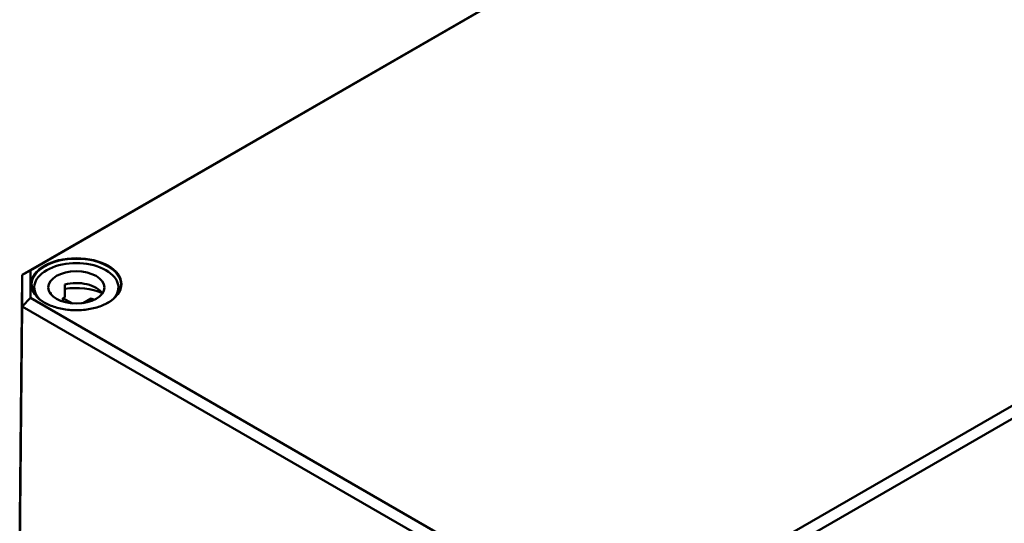
# Model space of a CAD drawing. Units: millimetres. Extents: x 16 to 588, y 6 to 415.
# Drawn here: x 225 to 286, y 67 to 98 of the extents above; entities that cross this region are included whole.
import ezdxf

# ---------------------------------------------------------------- set-up
doc = ezdxf.new("R2010")
doc.units = ezdxf.units.MM
doc.layers.add('Sichtbar (ISO)', color=7, linetype='Continuous', lineweight=50)
doc.layers.add('Sichtbar schmal (ISO)', color=7, linetype='Continuous', lineweight=35)

msp = doc.modelspace()

# ---------------------------------------------------------------- linework, layer by layer
at = {"layer": 'Sichtbar (ISO)'}
for p, q in [((284.6859, 117.0772), (224.679, 82.4321)), ((225.1833, 82.7197), (284.8948, 117.1942)), ((322.8379, 95.2877), (263.1264, 60.8133)), ((263.3353, 60.1138), (323.3423, 94.7589)), ((224.5153, 67.1619), (224.679, 82.4321)), ((225.1833, 82.7197), (224.679, 82.4321)), ((224.679, 82.4321), (224.679, 80.4702)), ((225.1833, 80.999), (225.1833, 82.7197)), ((227.3348, 81.8429), (227.3348, 81.0264)), ((225.4237, 81.6553), (225.4237, 81.2893)), ((226.4509, 81.3326), (226.4509, 81.2431)), ((230.6737, 81.6553), (230.6737, 81.2893)), ((225.1833, 80.999), (224.679, 80.4702)), ((260.1461, 60.8133), (225.1833, 80.999)), ((227.2164, 80.9927), (227.8012, 80.655)), ((227.2164, 80.9927), (227.2164, 80.7665)), ((228.472, 80.6749), (228.9705, 80.9627)), ((228.9705, 80.9627), (228.9705, 80.7964)), ((224.5153, 65.1217), (224.679, 80.4702)), ((224.679, 80.4702), (259.9372, 60.1138)), ((224.5153, 65.1217), (224.5153, 67.1619))]:
    msp.add_line(p, q, dxfattribs=at)
for centre, major_axis, start_param, end_param in [((228.0487, 81.6553), (-2.625, 0), 2.6408394, 6.7839386), ((228.0487, 80.9204), (1.75, 0), 0.3721884, 1.9909875), ((228.0487, 80.9204), (-1.75, 0), 5.8629946, 5.9109969), ((228.0487, 80.1039), (-2.625, 0), 4.0442447, 4.9878147), ((228.0487, 80.1039), (-1.75, 0), 5.1325802, 5.2080357), ((228.0487, 80.1039), (1.75, 0), 0.875269, 1.0160084)]:
    msp.add_ellipse(centre, major_axis=major_axis, ratio=0.5773503, start_param=start_param, end_param=end_param, dxfattribs=at)
msp.add_ellipse((228.0487, 81.6553), major_axis=(-1.75, 0), ratio=0.5773503, dxfattribs=at)
msp.add_open_spline([(230.8344, 81.8109), (230.833, 81.6393), (230.7819, 81.4675), (230.5854, 81.1437), (230.4426, 80.9915), (230.0806, 80.7219), (229.863, 80.604), (229.3733, 80.413), (229.1014, 80.3399), (228.5306, 80.2462), (228.2317, 80.2257), (227.6376, 80.2396), (227.3426, 80.2741), (226.7866, 80.3943), (226.5259, 80.48), (226.0655, 80.6932), (225.8658, 80.8206), (225.5467, 81.1032), (225.4275, 81.2582), (225.2944, 81.5471), (225.264, 81.679), (225.2629, 81.8109)], degree=3, knots=[0.790335, 0.790335, 0.790335, 0.790335, 1.122353, 1.122353, 1.4447911, 1.4447911, 1.7620032, 1.7620032, 2.0791443, 2.0791443, 2.3967951, 2.3967951, 2.7146087, 2.7146087, 3.0321512, 3.0321512, 3.3491691, 3.3491691, 3.6669087, 3.6669087, 3.9220544, 3.9220544, 3.9220544, 3.9220544], dxfattribs=at)
at = {"layer": 'Sichtbar schmal (ISO)'}
msp.add_ellipse((228.0487, 81.8594), major_axis=(-2.8358, 0), ratio=0.5773503, dxfattribs=at)
msp.add_ellipse((228.0487, 81.8188), major_axis=(-2.7858, 0), ratio=0.5773503, start_param=3.136656, end_param=6.2881219, dxfattribs=at)

doc.saveas('drawing.dxf')
